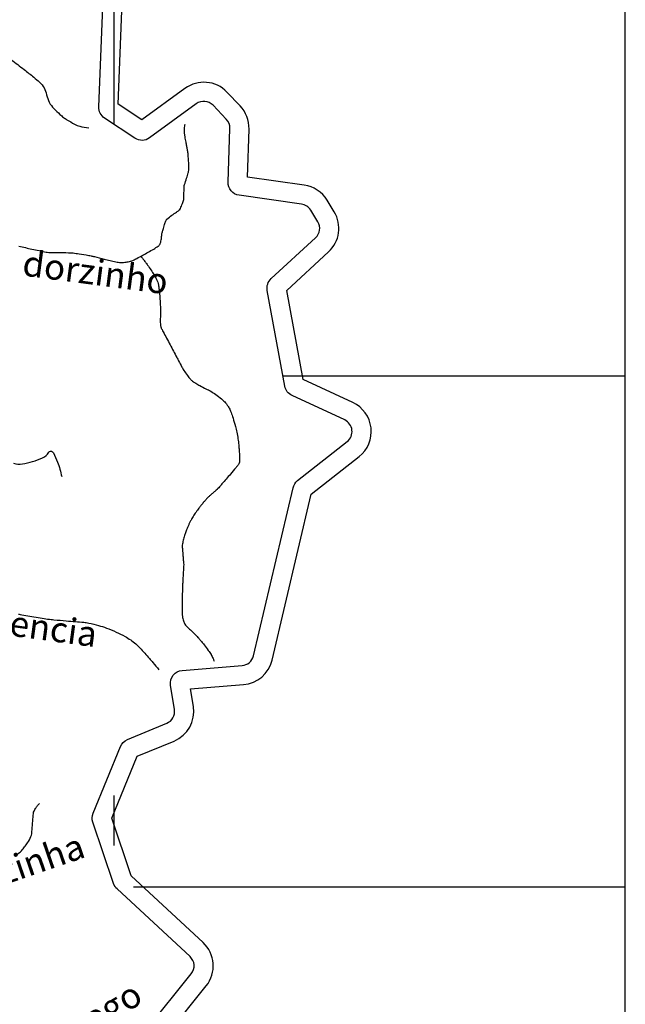
# Model space of a CAD drawing. Units: metres. Extents: x -420 to 420, y -43975 to 297.
# Drawn here: x 61 to 108, y -63 to 14 of the extents above; entities that cross this region are included whole.
import ezdxf

# ---------------------------------------------------------------- set-up
doc = ezdxf.new("R2010")
doc.units = ezdxf.units.M
doc.header["$MEASUREMENT"] = 0
for name, color, linetype, lineweight in [('AFLUENTES', 1, 'Continuous', 0), ('CAIXA', 1, 'Continuous', 0), ('COORDENADAS', 1, 'Continuous', 0), ('LIESTADO', 1, 'Continuous', 0), ('LIMIAREA', 1, 'Continuous', 0)]:
    doc.layers.add(name, color=color, linetype=linetype, lineweight=lineweight)
doc.styles.add('Style-WORKING', font='WORKING.shx')

msp = doc.modelspace()

# ---------------------------------------------------------------- linework, layer by layer
at = {"layer": 'AFLUENTES', "color": 4, "linetype": 'Continuous', "lineweight": -3, "flags": 128}
for points in [[(42.284, 15.31, 0.000001), (42.034, 16.058)], [(60.401, 10.579, -0.010216), (61.416, 9.819, -0.007061), (62.169, 9.214, -0.011448), (62.619, 8.824, -0.16045), (63.174, 7.844, 0.145205), (63.753, 6.749, 0.014525), (64.211, 6.307, 0.024574), (64.501, 6.068, 0.022118), (64.766, 5.888, 0.010352), (65.354, 5.543, 0.065059), (65.768, 5.378, 0.040368), (66.473, 5.257)], [(61.006, -4.011, 0.005087), (62.024, -4.242), (62.024, -4.242, 0.002325), (63.147, -4.478), (63.147, -4.478, 0.032765), (63.228, -4.49, 0.016957), (63.46, -4.499, -0.005069), (64.239, -4.51), (64.239, -4.51, -0.00068), (65.112, -4.533), (65.112, -4.533, -0.00962), (65.174, -4.536, -0.019158), (65.248, -4.543, -0.003041), (65.711, -4.613, -0.003292), (66.47, -4.736, -0.013533), (66.654, -4.772, -0.005583), (66.919, -4.835), (66.919, -4.835, 0.001956), (67.674, -5.02), (67.674, -5.02, 0.001255), (68.143, -5.132), (68.143, -5.132, 0.001319), (68.59, -5.236, 0.047679), (68.971, -5.287, 0.043309), (69.394, -5.265, 0.032002), (69.741, -5.194, 0.047634), (69.964, -5.11, 0.001803), (70.102, -5.042, 0.005102), (70.151, -5.017, 0.002874), (70.235, -4.972), (70.235, -4.972, 0.000526), (70.694, -4.724, 0.008849), (71.557, -4.236, 0.021516), (71.899, -4.014, 0.038202), (71.994, -3.935, 0.062308), (72.041, -3.876, 0.05984), (72.074, -3.804, 0.023939), (72.125, -3.616, 0.03801), (72.175, -3.261, -0.044386), (72.221, -2.957, -0.011373), (72.286, -2.719, -0.00657), (72.412, -2.312, -0.012941), (72.513, -2.024, -0.050993), (72.548, -1.955, -0.076384), (72.589, -1.908, -0.009278), (72.982, -1.591, -0.029192), (73.344, -1.343, 0.053966), (73.532, -1.199, 0.082276), (73.645, -1.051, 0.038018), (73.803, -0.683, 0.014665), (73.903, -0.363, 0.061997), (73.915, -0.285), (73.915, -0.285, 0.000267), (73.918, -0.161), (73.918, -0.161, 0.000092), (73.926, 0.197), (73.926, 0.197, 0.00048), (73.935, 0.576), (73.935, 0.576, -0.001742), (73.937, 0.681, -0.085172), (73.963, 0.808, 0.020715), (74.132, 1.307, 0.003088), (74.251, 1.721), (74.251, 1.721, 0.010726), (74.282, 1.841, 0.05211), (74.305, 2.018, 0.019042), (74.297, 2.506, 0.009692), (74.248, 3.177, 0.020869), (74.206, 3.487), (74.206, 3.487, 0.000506), (74.158, 3.754), (74.158, 3.754, 0.000466), (74.106, 4.042), (74.106, 4.042, 0.002078), (74.03, 4.447), (74.03, 4.447, -0.003683), (73.988, 4.675, -0.027782), (73.986, 4.693, -0.001805), (73.97, 4.962, -0.030407), (73.972, 5.203, -0.021547), (74.009, 5.54)], [(70.538, -4.809, -0.006614), (70.677, -4.963, -0.016754), (70.729, -5.026, -0.0033), (70.909, -5.265, -0.003429), (71.08, -5.497, -0.020878), (71.583, -6.257, -0.035094), (71.83, -6.74, -0.014504), (71.903, -6.927, -0.037173), (71.924, -7.003, -0.015628), (71.943, -7.117, -0.006315), (71.978, -7.403, -0.008061), (72.024, -7.9, -0.004488), (72.084, -8.795, -0.034896), (72.075, -9.552, 0.047164), (72.082, -10.112, 0.023616), (72.118, -10.347, 0.067005), (72.146, -10.427, 0.00307), (72.209, -10.548, 0.002116), (72.301, -10.724), (72.301, -10.724, 0.000251), (72.569, -11.225), (72.569, -11.225, -0.002325), (72.837, -11.727), (72.837, -11.727, -0.000086), (73.099, -12.224), (73.099, -12.224, 0.000011), (73.361, -12.722), (73.361, -12.721, 0.000078), (73.502, -12.989), (73.502, -12.989, 0.000043), (73.762, -13.48), (73.762, -13.48, 0.022352), (73.914, -13.739, 0.013738), (74.191, -14.142, 0.034187), (74.452, -14.452, 0.051568), (74.658, -14.626, 0.014344), (74.84, -14.743, 0.00803), (75.175, -14.936, 0.015266), (75.644, -15.179, -0.018731), (76.025, -15.379, -0.024787), (76.409, -15.627, -0.020007), (76.856, -15.974, -0.013546), (77.047, -16.144, -0.019367), (77.172, -16.272, -0.036937), (77.314, -16.453, -0.02907), (77.462, -16.705, -0.024376), (77.609, -17.029, -0.018618), (77.764, -17.469, -0.011133), (77.953, -18.129, -0.016577), (78.056, -18.578, -0.006179), (78.151, -19.102, -0.014593), (78.182, -19.325, -0.002198), (78.208, -19.581, -0.003123), (78.225, -19.761, -0.002794), (78.234, -19.872, -0.000852), (78.261, -20.236, -0.012981), (78.282, -20.694, -0.030799), (78.274, -20.888, -0.035745), (78.261, -20.966, -0.055855), (78.243, -21.014, -0.025969), (78.213, -21.066, -0.021015), (78.17, -21.127, -0.008901), (78.001, -21.339, -0.003518), (77.559, -21.863, -0.001264), (76.896, -22.636), (76.896, -22.636, -0.004288), (76.698, -22.862, -0.003494), (76.583, -22.989, -0.012814), (76.551, -23.022, -0.010774), (76.512, -23.059, -0.001884), (76.285, -23.262, -0.004199), (76.108, -23.416, 0.010868), (75.932, -23.57, 0.014662), (75.852, -23.648, 0.005639), (75.651, -23.858, 0.006882), (75.484, -24.043, 0.00594), (75.295, -24.262, 0.01237), (75.131, -24.467, 0.009291), (74.925, -24.75, 0.013632), (74.702, -25.086, 0.01397), (74.503, -25.426, 0.006694), (74.392, -25.637, 0.007187), (74.293, -25.836, 0.011817), (74.198, -26.047, 0.007554), (74.063, -26.382, 0.018835), (73.961, -26.678, 0.015386), (73.862, -27.047, 0.025174), (73.793, -27.423, 0.053726), (73.789, -27.602), (73.789, -27.602, 0.000206), (73.804, -27.787), (73.804, -27.787, 0.00008), (73.845, -28.265), (73.845, -28.265, 0.000102), (73.873, -28.598), (73.873, -28.598, -0.010875), (73.901, -28.931, -0.028771), (73.901, -28.945), (73.901, -28.945, -0.000627), (73.87, -29.546, -0.000247), (73.847, -29.959), (73.847, -29.959, 0.000853), (73.824, -30.372), (73.824, -30.372, 0.004568), (73.817, -30.538), (73.817, -30.538, 0.000789), (73.785, -31.496), (73.785, -31.496, 0.005132), (73.777, -31.84), (73.777, -31.84, 0.002596), (73.773, -32.52), (73.773, -32.52, 0.033173), (73.805, -33.001, 0.04385), (73.884, -33.357, 0.049957), (73.993, -33.61, 0.075606), (74.105, -33.754, 0.000984), (74.25, -33.892), (74.25, -33.892, 0.001253), (74.365, -34, 0.000573), (74.51, -34.136, -0.006526), (74.655, -34.272, -0.012237), (74.723, -34.34, -0.002705), (75.02, -34.658, -0.001615), (75.159, -34.809, -0.002541), (75.246, -34.906, -0.01212), (75.305, -34.975, -0.003539), (75.5, -35.219, -0.013604), (75.829, -35.662, -0.019126), (76.043, -35.992, -0.004964), (76.055, -36.014, -0.000928), (76.122, -36.132, -0.025276), (76.202, -36.294, -0.01896), (76.29, -36.517)], [(60.588, -21.001, 0.137326), (61.276, -21.066, 0.056957), (62.847, -20.593, 0.154915), (63.356, -20.152, -0.453399), (63.623, -20.106, -0.109164), (63.705, -20.209, -0.018171), (64.022, -20.923, -0.023751), (64.216, -21.481, -0.023693), (64.356, -22.056)], [(60.972, -32.824, 0.004723), (61.094, -32.847), (61.094, -32.847, 0.000936), (61.709, -32.96, 0.005808), (62.981, -33.174), (62.981, -33.174, 0.01355), (63.529, -33.245, 0.002721), (63.751, -33.266), (63.751, -33.266, 0.000634), (64.701, -33.351), (64.701, -33.351, 0.00323), (65.443, -33.411, -0.003783), (66.077, -33.463), (66.077, -33.463, -0.030556), (66.483, -33.525, -0.016084), (67.24, -33.714, -0.020841), (67.849, -33.915, -0.0162), (68.612, -34.23, -0.018041), (69.311, -34.577, -0.027044), (69.754, -34.849, -0.019476), (70.156, -35.151, -0.032913), (70.374, -35.354, -0.007243), (70.475, -35.463), (70.475, -35.463, -0.000961), (71.222, -36.305), (71.222, -36.305, -0.005446), (71.492, -36.619, -0.003046), (71.967, -37.187)], [(60.873, -51.64, 0.039514), (61.198, -51.35, 0.023908), (61.448, -51.061, 0.023339), (61.676, -50.742, 0.032627), (61.952, -50.246, 0.088155), (62.008, -50.042, 0.001433), (62.024, -49.855), (62.024, -49.855, 0.000412), (62.079, -49.206), (62.079, -49.206, 0.001688), (62.129, -48.578), (62.129, -48.578, -0.004793), (62.148, -48.358, -0.090883), (62.158, -48.325, -0.0103), (62.296, -48.059, -0.044571), (62.422, -47.869, -0.033646), (62.627, -47.648)]]:
    msp.add_lwpolyline(points, format="xyb", dxfattribs=at)
at = {"layer": 'COORDENADAS', "color": 7, "linetype": 'Continuous', "lineweight": -3}
for p, q in [((68.465, 5.517), (68.465, 145.832)), ((108.465, -134.168), (108.465, 145.832)), ((81.671, -14.168), (108.465, -14.168)), ((68.465, -50.94), (68.465, -47.035)), ((69.971, -54.168), (108.465, -54.168))]:
    msp.add_line(p, q, dxfattribs=at)
at = {"layer": 'LIESTADO', "color": 3, "linetype": 'Continuous', "lineweight": -3, "ltscale": 7, "flags": 128}
msp.add_lwpolyline([(72.666, -65.684), (75.668, -61.935), (75.668, -61.935, 0.393027), (75.417, -58.54), (75.417, -58.54), (69.8, -53.327), (68.274, -48.816), (70.271, -43.954), (73.148, -42.762), (73.148, -42.762, 0.346159), (74.66, -40.066), (74.66, -40.066), (74.444, -38.683), (78.589, -38.349), (78.589, -38.349, 0.325599), (80.822, -36.43), (80.822, -36.43), (83.88, -23.444), (87.628, -20.492), (87.628, -20.492, 0.559064), (87.135, -16.261), (87.135, -16.261), (83.249, -14.454), (81.968, -7.475), (85.239, -4.462), (85.239, -4.462, 0.357655), (85.681, -1.322), (85.681, -1.322), (85.123, -0.407), (85.123, -0.407, 0.224612), (83.336, 0.768), (83.336, 0.768), (78.895, 1.393), (79.015, 5.161), (79.015, 5.161, 0.201523), (78.322, 6.97), (78.322, 6.97), (77.284, 8.054), (77.284, 8.054, 0.376011), (74.003, 8.343), (74.003, 8.343), (70.631, 5.877), (68.774, 7.114), (69.505, 25.762)], format="xyb", dxfattribs=at)
at = {"layer": 'LIMIAREA', "color": 3, "linetype": 'Continuous', "lineweight": -3, "ltscale": 7, "flags": 128}
msp.add_lwpolyline([(71.029, -65.328), (74.497, -60.997), (74.497, -60.997, 0.393027), (74.397, -59.639), (74.397, -59.639), (68.687, -54.34), (68.687, -54.34, -0.124758), (68.42, -53.927), (68.42, -53.928), (66.793, -49.119), (66.793, -49.119, -0.180926), (66.816, -48.419), (66.816, -48.419), (68.962, -43.192), (68.962, -43.192, -0.199625), (69.504, -42.648), (69.504, -42.648), (72.573, -41.376), (72.573, -41.376, 0.346159), (73.178, -40.298), (73.178, -40.298), (72.879, -38.382), (72.879, -38.382, -0.436277), (73.786, -37.231), (73.787, -37.231), (78.469, -36.853), (78.469, -36.854, 0.325599), (79.362, -36.086), (79.362, -36.086), (82.46, -22.93), (82.46, -22.93, -0.169676), (82.815, -22.374), (82.815, -22.373), (86.699, -19.314), (86.699, -19.314, 0.559064), (86.502, -17.621), (86.502, -17.621), (82.382, -15.705), (82.382, -15.705, -0.243122), (81.82, -14.979), (81.82, -14.979), (80.442, -7.474), (80.442, -7.474, -0.257526), (80.749, -6.558), (80.749, -6.558), (84.223, -3.359), (84.223, -3.359, 0.357655), (84.4, -2.103), (84.4, -2.103), (83.842, -1.187), (83.842, -1.187, 0.224612), (83.127, -0.717), (83.127, -0.717), (78.242, -0.03), (78.242, -0.03, -0.382917), (77.382, 0.992), (77.382, 0.992), (77.516, 5.209), (77.516, 5.209, 0.201523), (77.239, 5.932), (77.239, 5.932), (76.201, 7.016), (76.201, 7.016, 0.376011), (74.888, 7.132), (74.888, 7.132), (71.235, 4.46), (71.235, 4.46, -0.314562), (70.09, 4.435), (70.09, 4.435), (67.709, 6.021), (67.709, 6.021, -0.261317), (67.264, 6.892), (67.264, 6.892), (68.007, 25.832)], format="xyb", dxfattribs=at)

# ---------------------------------------------------------------- texts
at = {"layer": 'CAIXA', "color": 7, "linetype": 'Continuous', "lineweight": -3, "style": 'Style-WORKING'}
for s, height, rotation, p in [('dorzinho', 2, -7.48979, (61.202, -6.3)), ('Paci^  encia', 2, -7.77025, (52.726, -33.472)), ('Cruzinha', 2, 18.91846, (55.594, -55.503)), ('Sossego', 1.9999, 30.90237, (61.812, -68.585))]:
    msp.add_text(s, height=height, rotation=rotation, dxfattribs=at).set_placement(p)

doc.saveas('drawing.dxf')
